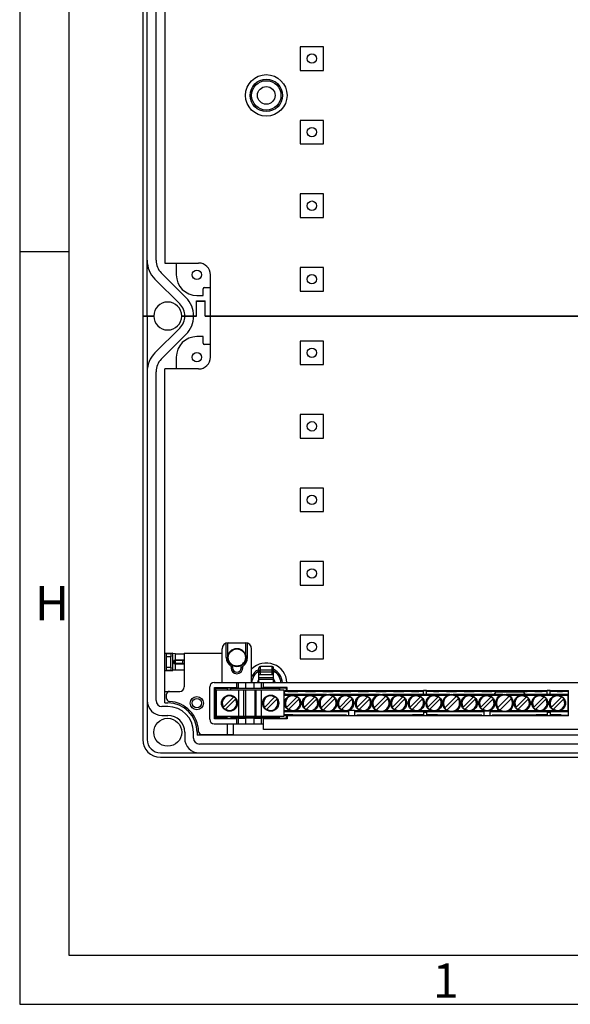
# Model space of a CAD drawing. Units: millimetres. Extents: x -3 to 844, y 0 to 594.
# Drawn here: x 0 to 56, y 0 to 100 of the extents above; entities that cross this region are included whole.
import ezdxf

# ---------------------------------------------------------------- set-up
doc = ezdxf.new("R2010")
doc.units = ezdxf.units.MM
doc.header["$LTSCALE"] = 46.255
for name, color, linetype in [('KASTEN_AK_2_DXF_CONTINUOUS_LINE', 7, 'CONTINUOUS'), ('M-AKI-14_2-3-4_DXF_FORMAT', 7, 'CONTINUOUS'), ('PEN-KLEMME-BDXF_CONTINUOUS_LINE', 7, 'CONTINUOUS')]:
    doc.layers.add(name, color=color, linetype=linetype)
doc.styles.add('TEXTSTYLE_7', font='txt', dxfattribs={"width": 0.678571})
doc.styles.add('TEXTSTYLE_8', font='txt', dxfattribs={"width": 0.857143})

msp = doc.modelspace()

# ---------------------------------------------------------------- linework, layer by layer
at = {"layer": 'KASTEN_AK_2_DXF_CONTINUOUS_LINE', "color": 7, "linetype": 'Continuous'}
for p, q in [((12.55563, 115.19173), (12.55563, 70.19173)), ((13.00563, 70.19173), (13.00563, 115.19173)), ((13.90563, 75.87073), (13.90563, 109.51273)), ((14.80563, 109.79173), (14.80563, 75.59173)), ((28.60563, 97.64173), (28.60563, 95.24173)), ((31.00563, 97.64173), (28.60563, 97.64173)), ((31.00563, 95.24173), (31.00563, 97.64173)), ((28.60563, 95.24173), (31.00563, 95.24173)), ((28.60563, 90.14173), (28.60563, 87.74173)), ((31.00563, 90.14173), (28.60563, 90.14173)), ((31.00563, 87.74173), (31.00563, 90.14173)), ((28.60563, 87.74173), (31.00563, 87.74173)), ((28.60563, 82.64173), (28.60563, 80.24173)), ((31.00563, 82.64173), (28.60563, 82.64173)), ((31.00563, 80.24173), (31.00563, 82.64173)), ((28.60563, 80.24173), (31.00563, 80.24173)), ((14.80563, 75.59173), (18.25563, 75.59173)), ((15.97563, 75.59173), (15.97563, 74.39173)), ((16.97236, 72.05853), (14.43287, 74.59791)), ((19.45563, 70.19173), (19.45563, 74.39173)), ((28.60563, 75.14173), (28.60563, 72.74173)), ((31.00563, 75.14173), (28.60563, 75.14173)), ((31.00563, 72.74173), (31.00563, 75.14173)), ((13.79649, 73.9615), (16.33597, 71.42212)), ((18.70563, 72.29173), (18.70563, 72.95173)), ((18.85563, 73.10173), (19.45563, 73.10173)), ((28.60563, 72.74173), (31.00563, 72.74173)), ((18.03063, 70.19173), (18.03063, 71.73673)), ((18.03063, 71.73673), (18.93063, 71.73673)), ((18.04563, 70.19173), (18.04563, 71.67673)), ((18.93063, 71.67673), (18.04563, 71.67673)), ((18.07563, 72.29173), (18.70563, 72.29173)), ((18.91563, 70.19173), (18.91563, 71.67673)), ((18.93063, 70.19173), (18.93063, 71.73673)), ((12.55563, 70.19173), (12.55563, 26.99173)), ((13.00563, 70.19173), (12.55563, 70.19173)), ((12.55563, 70.19173), (13.00563, 70.19173)), ((13.00563, 70.19173), (13.00563, 26.99173)), ((13.68063, 70.19173), (13.00563, 70.19173)), ((13.00563, 70.19173), (13.68063, 70.19173)), ((16.84563, 70.19173), (16.53063, 70.19173)), ((16.53063, 70.19173), (16.84563, 70.19173)), ((18.04563, 70.19173), (16.84563, 70.19173)), ((16.84563, 70.19173), (18.03063, 70.19173)), ((96.19563, 70.19173), (18.91563, 70.19173)), ((18.93063, 70.19173), (96.18063, 70.19173)), ((19.45563, 65.99173), (19.45563, 70.19173)), ((16.33597, 68.96134), (13.79649, 66.42196)), ((14.43287, 65.78555), (16.97236, 68.32493)), ((18.70563, 68.09173), (18.07563, 68.09173)), ((18.70563, 67.43173), (18.70563, 68.09173)), ((19.45563, 67.28173), (18.85563, 67.28173)), ((28.60563, 67.64173), (28.60563, 65.24173)), ((31.00563, 67.64173), (28.60563, 67.64173)), ((31.00563, 65.24173), (31.00563, 67.64173)), ((15.97563, 65.99173), (15.97563, 64.79173)), ((13.90563, 30.96673), (13.90563, 64.51273)), ((14.80563, 30.74173), (14.80563, 64.79173)), ((18.25563, 64.79173), (14.80563, 64.79173)), ((28.60563, 65.24173), (31.00563, 65.24173)), ((31.00563, 60.14173), (28.60563, 60.14173)), ((28.60563, 60.14173), (28.60563, 57.74173)), ((31.00563, 57.74173), (31.00563, 60.14173)), ((28.60563, 57.74173), (31.00563, 57.74173)), ((31.00563, 52.64173), (28.60563, 52.64173)), ((28.60563, 52.64173), (28.60563, 50.24173)), ((31.00563, 50.24173), (31.00563, 52.64173)), ((28.60563, 50.24173), (31.00563, 50.24173)), ((31.00563, 45.14173), (28.60563, 45.14173)), ((28.60563, 45.14173), (28.60563, 42.74173)), ((31.00563, 42.74173), (31.00563, 45.14173)), ((28.60563, 42.74173), (31.00563, 42.74173)), ((31.00563, 37.64173), (28.60563, 37.64173)), ((28.60563, 37.64173), (28.60563, 35.24173)), ((31.00563, 35.24173), (31.00563, 37.64173)), ((28.60563, 35.24173), (31.00563, 35.24173)), ((14.80563, 31.91173), (15.28563, 31.91173)), ((15.10563, 30.36673), (14.50563, 30.36673)), ((14.80563, 30.74173), (15.10563, 30.74173)), ((14.50563, 29.46673), (15.10563, 29.46673)), ((16.83063, 27.74173), (16.83063, 27.14173)), ((17.73063, 27.14173), (17.73063, 27.74173)), ((18.10563, 27.74173), (18.10563, 27.44173)), ((97.00563, 27.44173), (18.10563, 27.44173)), ((19.27563, 27.53173), (19.27563, 27.44173)), ((96.78063, 26.54173), (18.33063, 26.54173)), ((14.35563, 25.64173), (100.75563, 25.64173)), ((14.35563, 25.19173), (100.75563, 25.19173))]:
    msp.add_line(p, q, dxfattribs=at)
for centre, radius in [((29.80563, 96.44173), 0.48), ((25.15563, 92.69173), 2.115), ((25.15563, 92.69173), 1.65), ((25.15563, 92.69173), 1.5), ((25.15563, 92.69173), 0.9), ((29.80563, 88.94173), 0.48), ((29.80563, 81.44173), 0.48), ((18.07563, 74.39173), 0.48), ((29.80563, 73.94173), 0.48), ((18.07563, 65.99173), 0.48), ((29.80563, 66.44173), 0.48), ((29.80563, 58.94173), 0.48), ((29.80563, 51.44173), 0.48), ((29.80563, 43.94173), 0.48), ((29.80563, 36.44173), 0.48), ((18.07563, 30.71173), 0.48), ((15.10563, 27.74173), 1.425)]:
    msp.add_circle(centre, radius, dxfattribs=at)
for centre, radius, start, end in [((15.70563, 75.87073), 2.7, 180, 225.0012208), ((15.70563, 75.87073), 1.8, 180, 225.0012208), ((18.25563, 74.39173), 1.2, 0, 90), ((18.07563, 74.39173), 2.1, 180, 270), ((18.85563, 72.95173), 0.15, 90, 180), ((15.10563, 70.19173), 1.425, 0, 180), ((15.10563, 70.19173), 1.74, 0, 45.0012208), ((15.10563, 70.19173), 2.64, 0, 45.0012208), ((15.10563, 70.19173), 1.425, 180, 360), ((15.10563, 70.19173), 1.74, 314.9987792, 360), ((15.10563, 70.19173), 2.64, 314.9987792, 360), ((18.07563, 65.99173), 2.1, 90, 180), ((18.85563, 67.43173), 0.15, 180, 270), ((15.70563, 64.51273), 2.7, 134.9987792, 180), ((15.70563, 64.51273), 1.8, 134.9987792, 180), ((18.25563, 65.99173), 1.2, 270, 360), ((25.15563, 32.69173), 1.65, 117.0373303, 155.7103994), ((25.15563, 32.69173), 2.115, 3.2840543, 135.1819198), ((25.15563, 32.69173), 1.65, 4.4038494, 62.9626697), ((25.15563, 32.69173), 1.5, 120.1221167, 175.3557294), ((25.15563, 32.69173), 0.9, 146.25, 172.2392521), ((25.15563, 32.69173), 0.9, 7.7607479, 33.75), ((25.15563, 32.69173), 1.5, 4.6442706, 59.8778833), ((25.15563, 32.69173), 2.115, 328.4703189, 332.8742705), ((14.50563, 30.96673), 1.5, 180, 270), ((14.50563, 30.96673), 0.6, 180, 270), ((15.10563, 27.74173), 3, 0, 90), ((15.10563, 27.74173), 2.625, 0, 90), ((15.10563, 27.74173), 1.725, 0, 90), ((18.33063, 27.14173), 1.5, 180, 270), ((18.33063, 27.14173), 0.6, 180, 270), ((14.35563, 26.99173), 1.8, 180, 270), ((14.35563, 26.99173), 1.35, 180, 270)]:
    msp.add_arc(centre, radius, start, end, dxfattribs=at)
at = {"layer": 'M-AKI-14_2-3-4_DXF_FORMAT', "color": 2, "linetype": 'Continuous'}
for p, q in [((0, 594), (0, 0)), ((5.01006, 76.75016), (0.01006, 76.75016)), ((0, 0), (841, 0))]:
    msp.add_line(p, q, dxfattribs=at)
at = {"layer": 'M-AKI-14_2-3-4_DXF_FORMAT', "color": 7, "linetype": 'Continuous'}
for p, q in [((5.01001, 589), (5.01001, 5)), ((5.01001, 5), (836.01001, 5))]:
    msp.add_line(p, q, dxfattribs=at)
at = {"layer": 'PEN-KLEMME-BDXF_CONTINUOUS_LINE', "color": 7, "linetype": 'Continuous'}
for p, q in [((20.65563, 32.81173), (20.65563, 36.26173)), ((21.07563, 35.36173), (21.07563, 36.8341)), ((21.22563, 35.36173), (21.22563, 36.86098)), ((21.25563, 36.86173), (23.05563, 36.86173)), ((23.08563, 35.36173), (23.08563, 36.86098)), ((23.23563, 35.36173), (23.23563, 36.8341)), ((23.65563, 32.81173), (23.65563, 36.26173)), ((14.80563, 35.79445), (14.84021, 35.81173)), ((14.84021, 35.81173), (14.9661, 35.7488)), ((14.84021, 35.81173), (15.54183, 35.81173)), ((14.9764, 34.37462), (14.9764, 35.44885)), ((15.40563, 34.37462), (15.40563, 35.44885)), ((15.41593, 35.7488), (15.54183, 35.81173)), ((15.63891, 35.76321), (15.54183, 35.81173)), ((15.89247, 35.7381), (15.63891, 35.76321)), ((15.63891, 34.06026), (15.63891, 35.76321)), ((16.78563, 35.81173), (20.65563, 35.81173)), ((16.78563, 35.81173), (16.78563, 32.36173)), ((15.72459, 35.0574), (15.89247, 35.09065)), ((15.89247, 34.73281), (15.72459, 34.76606)), ((16.63563, 35.06173), (15.87231, 35.06173)), ((16.63563, 34.76173), (15.87231, 34.76173)), ((21.55563, 34.46373), (21.55563, 34.31173)), ((21.70563, 34.54785), (21.70563, 34.31173)), ((22.60563, 34.31173), (22.60563, 34.54785)), ((22.75563, 34.31173), (22.75563, 34.46373)), ((24.40563, 32.87186), (24.40563, 34.31173)), ((25.75563, 34.46173), (24.55563, 34.46173)), ((25.90563, 32.87186), (25.90563, 34.31173)), ((14.80563, 34.02901), (14.84021, 34.01173)), ((14.84021, 34.01173), (14.9661, 34.07466)), ((15.54183, 34.01173), (14.84021, 34.01173)), ((15.41593, 34.07466), (15.54183, 34.01173)), ((15.63891, 34.06026), (15.54183, 34.01173)), ((15.89247, 34.08536), (15.63891, 34.06026)), ((25.90563, 33.59173), (24.40563, 33.59173)), ((25.75563, 34.07173), (24.55563, 34.07173)), ((24.55563, 33.90795), (25.75563, 33.90795)), ((19.38063, 29.06173), (19.38063, 32.36173)), ((19.83063, 32.81173), (95.28063, 32.81173)), ((19.98063, 32.21173), (19.889, 32.30337)), ((19.889, 32.30337), (22.15563, 32.30337)), ((19.889, 29.12009), (19.889, 32.30337)), ((21.18063, 32.21173), (19.98063, 32.21173)), ((19.98063, 32.21173), (19.98063, 29.21173)), ((21.18063, 32.25886), (21.54063, 32.25886)), ((21.18063, 32.25886), (21.18063, 32.06173)), ((21.54063, 32.06173), (21.54063, 32.25886)), ((26.48448, 32.21173), (21.54063, 32.21173)), ((22.15563, 32.26582), (22.15563, 32.81173)), ((22.33137, 32.25841), (23.08137, 32.24532)), ((23.9299, 32.24532), (24.6799, 32.25841)), ((24.85563, 32.26582), (24.85563, 32.81173)), ((27.27227, 32.30337), (24.85563, 32.30337)), ((26.48448, 32.21173), (26.50584, 32.23309)), ((26.48448, 32.21173), (26.48448, 32.06173)), ((27.27227, 32.30337), (27.22239, 32.25349)), ((27.22239, 31.95349), (27.22239, 32.25349)), ((27.27227, 32.00337), (27.27227, 32.30337)), ((14.98563, 31.18703), (14.98563, 31.61173)), ((15.28563, 31.91173), (16.33563, 31.91173)), ((20.05563, 32.06173), (26.95563, 32.06173)), ((20.05563, 32.06173), (20.05563, 29.36173)), ((20.75805, 30.27628), (21.84109, 31.35932)), ((20.97018, 30.06414), (22.05322, 31.14719)), ((23.01813, 32.06173), (23.01813, 29.36173)), ((23.99313, 32.06173), (23.99313, 29.36173)), ((24.95805, 30.27628), (26.04109, 31.35932)), ((25.17018, 30.06414), (26.25322, 31.14719)), ((26.95563, 32.06173), (26.95563, 29.36173)), ((41.20563, 31.91173), (26.95563, 31.91173)), ((31.29202, 31.59673), (26.95563, 31.59673)), ((27.03063, 31.59673), (27.03063, 31.73173)), ((27.20805, 30.27628), (28.29109, 31.35932)), ((27.27227, 32.00337), (27.22239, 31.95349)), ((27.27227, 32.00337), (55.98063, 32.00337)), ((27.42018, 30.06414), (28.50322, 31.14719)), ((28.75563, 31.92324), (28.75563, 31.94212)), ((29.00805, 30.27628), (30.09109, 31.35932)), ((29.22018, 30.06414), (30.30322, 31.14719)), ((30.55563, 31.92324), (30.55563, 31.94212)), ((30.75315, 30.22138), (31.94598, 31.41421)), ((30.96529, 30.00925), (32.15812, 31.20208)), ((36.69202, 31.59673), (31.61925, 31.59673)), ((32.35563, 31.92324), (32.35563, 31.94212)), ((32.60805, 30.27628), (33.69109, 31.35932)), ((32.82018, 30.06414), (33.90322, 31.14719)), ((34.15563, 31.92324), (34.15563, 31.94212)), ((34.40805, 30.27628), (35.49109, 31.35932)), ((34.62018, 30.06414), (35.70322, 31.14719)), ((35.95563, 31.92324), (35.95563, 31.94212)), ((36.15315, 30.22138), (37.34598, 31.41421)), ((36.36529, 30.00925), (37.55812, 31.20208)), ((43.89202, 31.59673), (37.01925, 31.59673)), ((37.75563, 31.92324), (37.75563, 31.94212)), ((38.00805, 30.27628), (39.09109, 31.35932)), ((38.22018, 30.06414), (39.30322, 31.14719)), ((39.55563, 31.92324), (39.55563, 31.94212)), ((39.80805, 30.27628), (40.89109, 31.35932)), ((40.02018, 30.06414), (41.10322, 31.14719)), ((40.48563, 31.951), (40.48563, 31.91436)), ((41.50563, 31.99813), (41.20563, 31.99813)), ((41.20563, 31.62673), (41.20563, 31.99813)), ((41.20563, 31.62673), (41.50563, 31.62673)), ((41.50563, 31.62673), (41.50563, 31.99813)), ((53.80563, 31.91173), (41.50563, 31.91173)), ((41.60805, 30.27628), (42.69109, 31.35932)), ((41.82018, 30.06414), (42.90322, 31.14719)), ((42.22563, 31.951), (42.22563, 31.91436)), ((43.15563, 31.92324), (43.15563, 31.94212)), ((43.35315, 30.22138), (44.54598, 31.41421)), ((43.56529, 30.00925), (44.75812, 31.20208)), ((49.29202, 31.59673), (44.21925, 31.59673)), ((44.95563, 31.92324), (44.95563, 31.94212)), ((45.20805, 30.27628), (46.29109, 31.35932)), ((45.42018, 30.06414), (46.50322, 31.14719)), ((46.75563, 31.92324), (46.75563, 31.94212)), ((47.00805, 30.27628), (48.09109, 31.35932)), ((47.22018, 30.06414), (48.30322, 31.14719)), ((48.48063, 31.59673), (48.48063, 31.73173)), ((48.55563, 31.92324), (48.55563, 31.94212)), ((48.63063, 31.88173), (51.33063, 31.88173)), ((48.75315, 30.22138), (49.94598, 31.41421)), ((48.96529, 30.00925), (50.15812, 31.20208)), ((55.90563, 31.59673), (49.61925, 31.59673)), ((50.35563, 31.92324), (50.35563, 31.94212)), ((50.60805, 30.27628), (51.69109, 31.35932)), ((50.82018, 30.06414), (51.90322, 31.14719)), ((51.48063, 31.73173), (51.48063, 31.59673)), ((52.15563, 31.92324), (52.15563, 31.94212)), ((52.40805, 30.27628), (53.49109, 31.35932)), ((52.62018, 30.06414), (53.70322, 31.14719)), ((53.08563, 31.951), (53.08563, 31.91436)), ((54.10563, 31.99813), (53.80563, 31.99813)), ((53.80563, 31.62673), (53.80563, 31.99813)), ((53.80563, 31.62673), (54.10563, 31.62673)), ((54.10563, 31.62673), (54.10563, 31.99813)), ((55.98063, 31.91173), (54.10563, 31.91173)), ((54.20805, 30.27628), (55.29109, 31.35932)), ((54.42018, 30.06414), (55.50322, 31.14719)), ((54.82563, 31.91436), (54.82563, 31.951)), ((55.75563, 31.92324), (55.75563, 31.94212)), ((55.90563, 31.59673), (55.90563, 29.82673)), ((55.98063, 29.42009), (55.98063, 32.00337)), ((19.98063, 29.21173), (19.889, 29.12009)), ((22.15563, 29.12009), (19.889, 29.12009)), ((21.18063, 29.21173), (19.98063, 29.21173)), ((26.95563, 29.36173), (20.05563, 29.36173)), ((21.18063, 29.1646), (21.18063, 29.36173)), ((21.18063, 29.1646), (21.54063, 29.1646)), ((21.54063, 29.36173), (21.54063, 29.1646)), ((26.48448, 29.21173), (21.54063, 29.21173)), ((22.15563, 28.61173), (22.15563, 29.15765)), ((22.33137, 29.16505), (23.08137, 29.17814)), ((23.9299, 29.17814), (24.6799, 29.16505)), ((24.85563, 28.01173), (24.85563, 29.15765)), ((27.27227, 29.12009), (24.85563, 29.12009)), ((26.48448, 29.21173), (26.48448, 29.36173)), ((26.48448, 29.21173), (26.50584, 29.19038)), ((31.29202, 29.82673), (26.95563, 29.82673)), ((26.95563, 29.51173), (27.85563, 29.51173)), ((27.27227, 29.42009), (27.22239, 29.46998)), ((27.22239, 29.16998), (27.22239, 29.46998)), ((27.22239, 29.16998), (27.27227, 29.12009)), ((55.98063, 29.42009), (27.27227, 29.42009)), ((27.27227, 29.42009), (27.27227, 29.12009)), ((33.33063, 29.47115), (27.85563, 29.47115)), ((33.55563, 29.82673), (31.61925, 29.82673)), ((33.33063, 29.47115), (33.33063, 29.46356)), ((33.33063, 29.46356), (33.55563, 29.46356)), ((33.55563, 29.94324), (33.55563, 29.42472)), ((34.15563, 29.42472), (33.55563, 29.42472)), ((34.15563, 29.97673), (33.63003, 29.97673)), ((34.15563, 29.97673), (34.15563, 29.42472)), ((36.69202, 29.82673), (34.15563, 29.82673)), ((34.15563, 29.46356), (34.38063, 29.46356)), ((40.08063, 29.47115), (34.38063, 29.47115)), ((34.38063, 29.46356), (34.38063, 29.47115)), ((43.89202, 29.82673), (37.01925, 29.82673)), ((41.20563, 29.51173), (40.08063, 29.51173)), ((41.20563, 29.79673), (41.50563, 29.79673)), ((41.20563, 29.79673), (41.20563, 29.42534)), ((41.50563, 29.42534), (41.20563, 29.42534)), ((41.50563, 29.79673), (41.50563, 29.42534)), ((42.63063, 29.51173), (41.50563, 29.51173)), ((47.13063, 29.47115), (42.63063, 29.47115)), ((47.35563, 29.82673), (44.21925, 29.82673)), ((47.13063, 29.47115), (47.13063, 29.46356)), ((47.13063, 29.46356), (47.35563, 29.46356)), ((47.35563, 29.94324), (47.35563, 29.42472)), ((47.95563, 29.42472), (47.35563, 29.42472)), ((47.95563, 29.94324), (47.95563, 29.42472)), ((49.29202, 29.82673), (47.95563, 29.82673)), ((47.95563, 29.46356), (48.18063, 29.46356)), ((52.68063, 29.47115), (48.18063, 29.47115)), ((48.18063, 29.46356), (48.18063, 29.47115)), ((55.90563, 29.82673), (49.61925, 29.82673)), ((53.80563, 29.51173), (52.68063, 29.51173)), ((53.80563, 29.79673), (54.10563, 29.79673)), ((53.80563, 29.79673), (53.80563, 29.42534)), ((54.10563, 29.42534), (53.80563, 29.42534)), ((54.10563, 29.79673), (54.10563, 29.42534)), ((55.23063, 29.51173), (54.10563, 29.51173)), ((55.23063, 29.47115), (55.98063, 29.47115)), ((19.83063, 28.61173), (24.85563, 28.61173)), ((21.78063, 28.61173), (21.78063, 27.53173)), ((18.55446, 27.53173), (21.78063, 27.53173)), ((90.25563, 28.01173), (24.85563, 28.01173))]:
    msp.add_line(p, q, dxfattribs=at)
at = {"layer": 'PEN-KLEMME-BDXF_CONTINUOUS_LINE', "color": 9, "linetype": 'Continuous'}
for p, q in [((15.41593, 35.7488), (14.9661, 35.7488)), ((15.40563, 35.44885), (14.9764, 35.44885)), ((15.89247, 35.09065), (15.89247, 35.7381)), ((21.07563, 35.36173), (21.22563, 35.36173)), ((23.23563, 35.36173), (23.08563, 35.36173)), ((14.9764, 34.37462), (15.40563, 34.37462)), ((15.72459, 35.0574), (15.72459, 34.76606)), ((15.87231, 35.06173), (15.87231, 34.76173)), ((15.89247, 34.08536), (15.89247, 34.73281)), ((16.63563, 34.76173), (16.63563, 35.06173)), ((21.55563, 34.31173), (21.70563, 34.31173)), ((22.75563, 34.31173), (22.60563, 34.31173)), ((24.55563, 33.59173), (24.55563, 34.46173)), ((25.75563, 33.59173), (25.75563, 34.46173)), ((14.9661, 34.07466), (15.41593, 34.07466)), ((25.90563, 33.29173), (24.40563, 33.29173)), ((25.75563, 34.06269), (24.55563, 34.06269)), ((22.33137, 32.25841), (22.33137, 32.81173)), ((23.08137, 32.24532), (23.08137, 32.81173)), ((23.9299, 32.24532), (23.9299, 32.81173)), ((25.90563, 33.11173), (24.40563, 33.11173)), ((24.6799, 32.25841), (24.6799, 32.81173)), ((26.50584, 32.23309), (26.50584, 32.06173)), ((22.35996, 29.36173), (22.35996, 32.06173)), ((22.87957, 29.36173), (22.87957, 32.06173)), ((24.1317, 29.36173), (24.1317, 32.06173)), ((24.65131, 29.36173), (24.65131, 32.06173)), ((27.63555, 31.50673), (26.95563, 31.50673)), ((29.43555, 31.50673), (28.07572, 31.50673)), ((31.03405, 31.50673), (29.87572, 31.50673)), ((33.03555, 31.50673), (31.87721, 31.50673)), ((34.83555, 31.50673), (33.47572, 31.50673)), ((36.43405, 31.50673), (35.27572, 31.50673)), ((38.43555, 31.50673), (37.27721, 31.50673)), ((40.23555, 31.50673), (38.87572, 31.50673)), ((42.03555, 31.50673), (40.67572, 31.50673)), ((43.63405, 31.50673), (42.47572, 31.50673)), ((45.63555, 31.50673), (44.47721, 31.50673)), ((47.43555, 31.50673), (46.07572, 31.50673)), ((49.03405, 31.50673), (47.87572, 31.50673)), ((51.03555, 31.50673), (49.87721, 31.50673)), ((52.83555, 31.50673), (51.47572, 31.50673)), ((54.63555, 31.50673), (53.27572, 31.50673)), ((55.90563, 31.50673), (55.07572, 31.50673)), ((22.33137, 28.61173), (22.33137, 29.16505)), ((23.08137, 28.61173), (23.08137, 29.17814)), ((23.9299, 28.61173), (23.9299, 29.17814)), ((24.6799, 28.61173), (24.6799, 29.16505)), ((26.50584, 29.19038), (26.50584, 29.36173)), ((27.63555, 29.91673), (26.95563, 29.91673)), ((27.85563, 29.47115), (27.85563, 29.51173)), ((29.43555, 29.91673), (28.07572, 29.91673)), ((31.03405, 29.91673), (29.87572, 29.91673)), ((33.03555, 29.91673), (31.87721, 29.91673)), ((33.55563, 29.91673), (33.47572, 29.91673)), ((34.83555, 29.91673), (34.15563, 29.91673)), ((36.43405, 29.91673), (35.27572, 29.91673)), ((38.43555, 29.91673), (37.27721, 29.91673)), ((40.23555, 29.91673), (38.87572, 29.91673)), ((40.08063, 29.51173), (40.08063, 29.47115)), ((42.03555, 29.91673), (40.67572, 29.91673)), ((43.63405, 29.91673), (42.47572, 29.91673)), ((42.63063, 29.47115), (42.63063, 29.51173)), ((45.63555, 29.91673), (44.47721, 29.91673)), ((47.35563, 29.91673), (46.07572, 29.91673)), ((49.03405, 29.91673), (47.95563, 29.91673)), ((51.03555, 29.91673), (49.87721, 29.91673)), ((52.83555, 29.91673), (51.47572, 29.91673)), ((52.68063, 29.47115), (52.68063, 29.51173)), ((54.63555, 29.91673), (53.27572, 29.91673)), ((55.90563, 29.91673), (55.07572, 29.91673)), ((55.23063, 29.51173), (55.23063, 29.47115)), ((21.18063, 28.61173), (21.18063, 27.53173))]:
    msp.add_line(p, q, dxfattribs=at)
at = {"layer": 'PEN-KLEMME-BDXF_CONTINUOUS_LINE', "color": 7, "linetype": 'Continuous'}
for centre, radius in [((22.15563, 35.36173), 0.93), ((22.15563, 35.36173), 0.87763), ((18.07563, 30.71173), 0.675), ((21.40563, 30.71173), 0.825), ((25.60563, 30.71173), 0.825), ((27.85563, 30.71173), 0.825), ((29.65563, 30.71173), 0.825), ((31.45563, 30.71173), 0.9), ((33.25563, 30.71173), 0.825), ((35.05563, 30.71173), 0.825), ((36.85563, 30.71173), 0.9), ((38.65563, 30.71173), 0.825), ((40.45563, 30.71173), 0.825), ((42.25563, 30.71173), 0.825), ((44.05563, 30.71173), 0.9), ((45.85563, 30.71173), 0.825), ((47.65563, 30.71173), 0.825), ((49.45563, 30.71173), 0.9), ((51.25563, 30.71173), 0.825), ((53.05563, 30.71173), 0.825), ((54.85563, 30.71173), 0.825)]:
    msp.add_circle(centre, radius, dxfattribs=at)
for centre, radius, start, end in [((21.25563, 36.26173), 0.6, 90, 180), ((23.05563, 36.26173), 0.6, 0, 90), ((22.15563, 35.36173), 1.08, 180, 236.2510114), ((22.15563, 35.36173), 1.08, 303.7489886, 360), ((19.58638, 38.15112), 4.18028, 298.1045228, 300.4618332), ((22.15563, 34.31173), 0.6, 180, 360), ((22.15563, 34.31173), 0.45, 180, 360), ((24.72489, 38.15112), 4.18028, 239.5381668, 241.8954772), ((24.55563, 34.31173), 0.15, 90, 180), ((25.75563, 34.31173), 0.15, 0, 90), ((24.55563, 33.92173), 0.15, 90, 180), ((25.75563, 33.92173), 0.15, 0, 90), ((16.33563, 32.36173), 0.45, 270, 360), ((19.83063, 32.36173), 0.45, 90, 180), ((15.28563, 31.61173), 0.3, 90, 180), ((15.28563, 31.18703), 0.3, 180, 267.0092971), ((21.40563, 30.71173), 0.74626, 56.5955756, 213.4044244), ((21.40563, 30.71173), 0.78038, 33.9179894, 56.0820106), ((25.60563, 30.71173), 0.74626, 56.5955756, 213.4044244), ((25.60563, 30.71173), 0.78038, 33.9179894, 56.0820106), ((26.88063, 31.73173), 0.15, 0, 59.9871387), ((27.85563, 30.71173), 0.74626, 56.5955756, 213.4044244), ((27.85563, 30.71173), 0.78038, 33.9179894, 56.0820106), ((29.65563, 30.71173), 0.74626, 56.5955756, 213.4044244), ((29.65563, 30.71173), 0.78038, 33.9179894, 56.0820106), ((31.45563, 30.71173), 0.82126, 55.5239276, 214.4760724), ((31.45563, 30.71173), 0.82126, 235.5239276, 34.4760724), ((31.45563, 30.71173), 0.85669, 34.9159955, 55.0840045), ((33.25563, 30.71173), 0.74626, 56.5955756, 213.4044244), ((33.25563, 30.71173), 0.78038, 33.9179894, 56.0820106), ((35.05563, 30.71173), 0.74626, 56.5955756, 213.4044244), ((35.05563, 30.71173), 0.78038, 33.9179894, 56.0820106), ((36.85563, 30.71173), 0.82126, 55.5239276, 214.4760724), ((36.85563, 30.71173), 0.82126, 235.5239276, 34.4760724), ((36.85563, 30.71173), 0.85669, 34.9159955, 55.0840045), ((38.65563, 30.71173), 0.74626, 56.5955756, 213.4044244), ((38.65563, 30.71173), 0.78038, 33.9179894, 56.0820106), ((40.45563, 30.71173), 0.74626, 56.5955756, 213.4044244), ((40.45563, 30.71173), 0.78038, 33.9179894, 56.0820106), ((42.25563, 30.71173), 0.74626, 56.5955756, 213.4044244), ((42.25563, 30.71173), 0.78038, 33.9179894, 56.0820106), ((44.05563, 30.71173), 0.82126, 55.5239276, 214.4760724), ((44.05563, 30.71173), 0.82126, 235.5239276, 34.4760724), ((44.05563, 30.71173), 0.85669, 34.9159955, 55.0840045), ((45.85563, 30.71173), 0.74626, 56.5955756, 213.4044244), ((45.85563, 30.71173), 0.78038, 33.9179894, 56.0820106), ((47.65563, 30.71173), 0.74626, 56.5955756, 213.4044244), ((47.65563, 30.71173), 0.78038, 33.9179894, 56.0820106), ((48.63063, 31.73173), 0.15, 90, 180), ((49.45563, 30.71173), 0.82126, 55.5239276, 214.4760724), ((49.45563, 30.71173), 0.82126, 235.5239276, 34.4760724), ((49.45563, 30.71173), 0.85669, 34.9159955, 55.0840045), ((51.25563, 30.71173), 0.74626, 56.5955756, 213.4044244), ((51.33063, 31.73173), 0.15, 0, 90), ((51.25563, 30.71173), 0.78038, 33.9179894, 56.0820106), ((53.05563, 30.71173), 0.74626, 56.5955756, 213.4044244), ((53.05563, 30.71173), 0.78038, 33.9179894, 56.0820106), ((54.85563, 30.71173), 0.74626, 56.5955756, 213.4044244), ((54.85563, 30.71173), 0.78038, 33.9179894, 56.0820106), ((15.10563, 27.74173), 3.15, 1.4948421, 87.0092971), ((21.40563, 30.71173), 0.78038, 213.9179894, 236.0820106), ((21.40563, 30.71173), 0.74626, 236.5955756, 33.4044244), ((25.60563, 30.71173), 0.78038, 213.9179894, 236.0820106), ((25.60563, 30.71173), 0.74626, 236.5955756, 33.4044244), ((27.85563, 30.71173), 0.78038, 213.9179894, 236.0820106), ((27.85563, 30.71173), 0.74626, 236.5955756, 33.4044244), ((29.65563, 30.71173), 0.78038, 213.9179894, 236.0820106), ((29.65563, 30.71173), 0.74626, 236.5955756, 33.4044244), ((31.45563, 30.71173), 0.85669, 214.9159955, 235.0840045), ((33.25563, 30.71173), 0.78038, 213.9179894, 236.0820106), ((33.25563, 30.71173), 0.74626, 236.5955756, 33.4044244), ((35.05563, 30.71173), 0.78038, 213.9179894, 236.0820106), ((35.05563, 30.71173), 0.74626, 236.5955756, 33.4044244), ((36.85563, 30.71173), 0.85669, 214.9159955, 235.0840045), ((38.65563, 30.71173), 0.78038, 213.9179894, 236.0820106), ((38.65563, 30.71173), 0.74626, 236.5955756, 33.4044244), ((40.45563, 30.71173), 0.78038, 213.9179894, 236.0820106), ((40.45563, 30.71173), 0.74626, 236.5955756, 33.4044244), ((42.25563, 30.71173), 0.78038, 213.9179894, 236.0820106), ((42.25563, 30.71173), 0.74626, 236.5955756, 33.4044244), ((44.05563, 30.71173), 0.85669, 214.9159955, 235.0840045), ((45.85563, 30.71173), 0.78038, 213.9179894, 236.0820106), ((45.85563, 30.71173), 0.74626, 236.5955756, 33.4044244), ((47.65563, 30.71173), 0.78038, 213.9179894, 236.0820106), ((47.65563, 30.71173), 0.74626, 236.5955756, 33.4044244), ((49.45563, 30.71173), 0.85669, 214.9159955, 235.0840045), ((51.25563, 30.71173), 0.78038, 213.9179894, 236.0820106), ((51.25563, 30.71173), 0.74626, 236.5955756, 33.4044244), ((53.05563, 30.71173), 0.78038, 213.9179894, 236.0820106), ((53.05563, 30.71173), 0.74626, 236.5955756, 33.4044244), ((54.85563, 30.71173), 0.78038, 213.9179894, 236.0820106), ((54.85563, 30.71173), 0.74626, 236.5955756, 33.4044244), ((19.83063, 29.06173), 0.45, 180, 270), ((18.55446, 27.83173), 0.3, 181.4948421, 270)]:
    msp.add_arc(centre, radius, start, end, dxfattribs=at)
for centre, major_axis, ratio, start_param, end_param in [((14.96592, 35.44885), (0, 0.3), 0.034920769, -1.570796327, -0.017453292), ((15.41611, 35.44885), (0, 0.3), 0.034920769, 0.017453292, 1.570796327), ((16.33563, 35.73947), (0.45, 0), 0.017455065, -2.967059728, 0), ((14.96592, 34.37462), (0, 0.3), 0.034920769, -3.124139361, -1.570796327), ((15.41611, 34.37462), (0, 0.3), 0.034920769, -4.71238898, -3.159045946), ((15.87231, 35.05649), (0.15, 0), 0.034920769, 1.570796327, 2.967059728), ((15.87231, 34.76697), (0.15, 0), 0.034920769, -2.967059728, -1.570796327), ((16.33563, 35.08792), (0.45, 0), 0.034920769, 0, 2.967059728), ((16.33563, 34.73554), (0.45, 0), 0.034920769, -2.967059728, 0), ((16.63563, 35.05649), (0.15, 0), 0.034920769, 0, 1.570796327), ((16.63563, 34.76697), (0.15, 0), 0.034920769, -1.570796327, 0), ((16.33563, 34.084), (0.45, 0), 0.017455065, 0, 2.967059728), ((22.75563, 32.26582), (0.6, 0), 0.017455065, 3.141592654, 3.926990817), ((23.50563, 32.25273), (0.6, 0), 0.017455065, -2.35619449, -0.785398163), ((24.25563, 32.26582), (0.6, 0), 0.017455065, -0.785398163, 0), ((27.85563, 32.23268), (1.35, 0), 0.017455065, 2.059032351, 3.124139361), ((27.85563, 31.93268), (1.35, 0), 0.017455065, 2.059032351, 2.300618191), ((27.85563, 31.93268), (1.05, 0), 0.017455065, 0.541099526, 2.600652332), ((27.85563, 31.93268), (1.05, 0), 0.017455065, -2.600652333, -0.541099526), ((29.65563, 31.93268), (1.05, 0), 0.017455065, 0.541099526, 2.600493128), ((29.65563, 31.93268), (1.05, 0), 0.017455065, -2.600493128, -0.541099526), ((31.45563, 31.93268), (1.05, 0), 0.017455065, 0.541099526, 2.600493128), ((31.45563, 31.93268), (1.05, 0), 0.017455065, -2.600493128, -0.541099526), ((33.25563, 31.93268), (1.05, 0), 0.017455065, 0.541099526, 2.600493128), ((33.25563, 31.93268), (1.05, 0), 0.017455065, -2.600493128, -0.541099526), ((35.05563, 31.93268), (1.05, 0), 0.017455065, 0.541099526, 2.600493128), ((35.05563, 31.93268), (1.05, 0), 0.017455065, -2.600493128, -0.541099526), ((36.85563, 31.93268), (1.05, 0), 0.017455065, 0.541099526, 2.600493128), ((36.85563, 31.93268), (1.05, 0), 0.017455065, -2.600493128, -0.541099526), ((38.65563, 31.93268), (1.05, 0), 0.017455065, 0.541099526, 2.600493128), ((38.65563, 31.93268), (1.05, 0), 0.017455065, -2.600493128, -0.541099526), ((40.45563, 31.93268), (1.05, 0), 0.017455065, 1.542221009, 2.600493128), ((40.45563, 31.93268), (1.05, 0), 0.017455065, -2.600493128, -1.542221009), ((42.63063, 31.93268), (1.125, 0), 0.017455065, 1.93906422, 4.344121087), ((42.25563, 31.93268), (1.05, 0), 0.017455065, 0.541099526, 1.599371644), ((42.25563, 31.93268), (1.05, 0), 0.017455065, -1.599371644, -0.541099526), ((44.05563, 31.93268), (1.05, 0), 0.017455065, 0.541099526, 2.600493128), ((44.05563, 31.93268), (1.05, 0), 0.017455065, -2.600493128, -0.541099526), ((45.85563, 31.93268), (1.05, 0), 0.017455065, 0.541099526, 2.600493128), ((45.85563, 31.93268), (1.05, 0), 0.017455065, -2.600493128, -0.541099526), ((47.65563, 31.93268), (1.05, 0), 0.017455065, 0.541099526, 2.600493128), ((47.65563, 31.93268), (1.05, 0), 0.017455065, -2.600493128, -0.541099526), ((49.45563, 31.93268), (1.05, 0), 0.017455065, 0.541099526, 2.600493128), ((49.45563, 31.93268), (1.05, 0), 0.017455065, -2.600493128, -0.541099526), ((51.25563, 31.93268), (1.05, 0), 0.017455065, 0.541099526, 2.600493128), ((51.25563, 31.93268), (1.05, 0), 0.017455065, -2.600493128, -0.541099526), ((53.05563, 31.93268), (1.05, 0), 0.017455065, 1.542221009, 2.600493128), ((53.05563, 31.93268), (1.05, 0), 0.017455065, -2.600493128, -1.542221009), ((55.23063, 31.93268), (1.125, 0), 0.017455065, 1.93906422, 4.344121087), ((54.85563, 31.93268), (1.05, 0), 0.017455065, 0.541099526, 1.599371644), ((54.85563, 31.93268), (1.05, 0), 0.017455065, -1.599371644, -0.541099526), ((56.65563, 31.93268), (1.05, 0), 0.017455065, 2.2690188, 2.600493128), ((22.75563, 29.15765), (0.6, 0), 0.017455065, 2.35619449, 3.141592654), ((23.50563, 29.17074), (0.6, 0), 0.017455065, 0.785398163, 2.35619449), ((24.25563, 29.15765), (0.6, 0), 0.017455065, 0, 0.785398163), ((27.85563, 29.19079), (1.35, 0), 0.017455065, -3.124139361, -2.059032351), ((27.85563, 29.49079), (1.35, 0), 0.017455065, -2.300618191, -2.059032351), ((27.85563, 29.4921), (1.125, 0), 0.017455065, 1.570796327, 2.498195849), ((27.85563, 29.49079), (1.125, 0), 0.017455065, -2.498195849, -1.570796327), ((40.08063, 29.4921), (1.125, 0), 0.017455065, 6.283185307, 7.853981634), ((40.08063, 29.49079), (1.125, 0), 0.017455065, -1.570796327, 0), ((42.63063, 29.4921), (1.125, 0), 0.017455065, 1.570796327, 3.141592654), ((42.63063, 29.49079), (1.125, 0), 0.017455065, -3.141592654, -1.570796327), ((52.68063, 29.4921), (1.125, 0), 0.017455065, 0, 1.570796327), ((52.68063, 29.49079), (1.125, 0), 0.017455065, -1.570796327, 0), ((55.23063, 29.4921), (1.125, 0), 0.017455065, 7.853981634, 9.424777961), ((55.23063, 29.49079), (1.125, 0), 0.017455065, -3.141592654, -1.570796327)]:
    msp.add_ellipse(centre, major_axis=major_axis, ratio=ratio, start_param=start_param, end_param=end_param, dxfattribs=at)
at = {"layer": 'PEN-KLEMME-BDXF_CONTINUOUS_LINE', "color": 9, "linetype": 'Continuous'}
for points in [[(24.55563, 34.06269), (24.53617, 34.06264), (24.49716, 34.05551), (24.44736, 34.02446), (24.41361, 33.97764), (24.40563, 33.94012), (24.40563, 33.92173)], [(25.75563, 34.06269), (25.7751, 34.06264), (25.81411, 34.05551), (25.86391, 34.02446), (25.89766, 33.97764), (25.90563, 33.94012), (25.90563, 33.92173)]]:
    msp.add_open_spline(points, degree=3, knots=[0, 0, 0, 0, 0.257144094, 0.51016002, 0.757134518, 1, 1, 1, 1], dxfattribs=at)
at = {"layer": 'PEN-KLEMME-BDXF_CONTINUOUS_LINE', "color": 7, "linetype": 'Continuous'}
for points, knots in [([(24.55563, 33.90795), (24.5345, 33.90795), (24.4949, 33.90219), (24.44542, 33.87801), (24.41337, 33.84356), (24.40563, 33.81568), (24.40563, 33.80291)], [0, 0, 0, 0, 0.315984039, 0.5877181, 0.809135216, 1, 1, 1, 1]), ([(25.75563, 33.90795), (25.77676, 33.90795), (25.81637, 33.90219), (25.86585, 33.87801), (25.8979, 33.84356), (25.90563, 33.81568), (25.90563, 33.80291)], [0, 0, 0, 0, 0.315984039, 0.5877181, 0.809135216, 1, 1, 1, 1]), ([(24.40563, 32.87173), (24.40563, 32.86262), (24.40466, 32.8461), (24.39353, 32.82384), (24.37127, 32.81271), (24.35475, 32.81173), (24.34563, 32.81173)], [0, 0, 0, 0, 0.278093449, 0.5, 0.72190655, 1, 1, 1, 1]), ([(25.96563, 32.81173), (25.95652, 32.81173), (25.94, 32.81271), (25.91774, 32.82384), (25.90661, 32.8461), (25.90563, 32.86262), (25.90563, 32.87173)], [0, 0, 0, 0, 0.278093449, 0.5, 0.72190655, 1, 1, 1, 1]), ([(41.20563, 31.93268), (41.20563, 31.93304), (41.20428, 31.93373), (41.20205, 31.93427), (41.19795, 31.93502), (41.18959, 31.93605), (41.1751, 31.9373), (41.15318, 31.93866), (41.12517, 31.94002), (41.09128, 31.94135), (41.05168, 31.94263), (40.98816, 31.94437), (40.89641, 31.9463), (40.77305, 31.94825), (40.63406, 31.94986), (40.53651, 31.95066), (40.48563, 31.951)], [0, 0, 0, 0, 0.001503885, 0.004962193, 0.010557203, 0.01831476, 0.040311359, 0.070868501, 0.109826236, 0.156970627, 0.212038966, 0.274722611, 0.421485049, 0.593957333, 0.78825535, 1, 1, 1, 1]), ([(40.48563, 31.91436), (40.5365, 31.9147), (40.63404, 31.9155), (40.77301, 31.91711), (40.89637, 31.91905), (40.98811, 31.92099), (41.05163, 31.92273), (41.09123, 31.92401), (41.12513, 31.92534), (41.15314, 31.92669), (41.17506, 31.92806), (41.18957, 31.9293), (41.19793, 31.93034), (41.20204, 31.93108), (41.20427, 31.93163), (41.20563, 31.93231), (41.20563, 31.93268)], [0, 0, 0, 0, 0.211717854, 0.405994341, 0.578452023, 0.725208164, 0.78789211, 0.842963183, 0.890112806, 0.92907831, 0.959645765, 0.981655186, 0.989420057, 0.995022923, 0.998489434, 1, 1, 1, 1]), ([(53.80563, 31.93268), (53.80563, 31.93304), (53.80428, 31.93373), (53.80205, 31.93427), (53.79795, 31.93502), (53.78959, 31.93605), (53.7751, 31.9373), (53.75318, 31.93866), (53.72517, 31.94002), (53.69128, 31.94135), (53.65168, 31.94263), (53.58816, 31.94437), (53.49641, 31.9463), (53.37305, 31.94825), (53.23406, 31.94986), (53.13651, 31.95066), (53.08563, 31.951)], [0, 0, 0, 0, 0.001503885, 0.004962193, 0.010557203, 0.01831476, 0.040311359, 0.070868501, 0.109826236, 0.156970627, 0.212038966, 0.274722611, 0.421485049, 0.593957333, 0.78825535, 1, 1, 1, 1]), ([(53.08563, 31.91436), (53.1365, 31.9147), (53.23404, 31.9155), (53.37301, 31.91711), (53.49637, 31.91905), (53.58811, 31.92099), (53.65163, 31.92273), (53.69123, 31.92401), (53.72513, 31.92534), (53.75314, 31.92669), (53.77506, 31.92806), (53.78957, 31.9293), (53.79793, 31.93034), (53.80204, 31.93108), (53.80427, 31.93163), (53.80563, 31.93231), (53.80563, 31.93268)], [0, 0, 0, 0, 0.211717854, 0.405994341, 0.578452023, 0.725208164, 0.78789211, 0.842963183, 0.890112806, 0.92907831, 0.959645765, 0.981655186, 0.989420057, 0.995022923, 0.998489434, 1, 1, 1, 1]), ([(55.75563, 31.92324), (55.77159, 31.92277), (55.84658, 31.92081), (55.92158, 31.9195), (55.98063, 31.91864)], [0, 0, 0, 0, 0.212734035, 1, 1, 1, 1])]:
    msp.add_open_spline(points, degree=3, knots=knots, dxfattribs=at)

# ---------------------------------------------------------------- texts
at = {"layer": 'M-AKI-14_2-3-4_DXF_FORMAT', "color": 5, "linetype": 'Continuous', "char_height": 3.493164, "attachment_point": 1, "line_spacing_factor": 0.9}
for s, insert, width, style in [('\\Q0.000018724;H', (1.55003, 42.64331), 4.1169433, 'TEXTSTYLE_8'), ('\\Q0.000018724;1', (42.14067, 4.16318), 2.9941406, 'TEXTSTYLE_7')]:
    msp.add_mtext(s, dxfattribs=dict(at, insert=insert, width=width, style=style))

doc.saveas('drawing.dxf')
